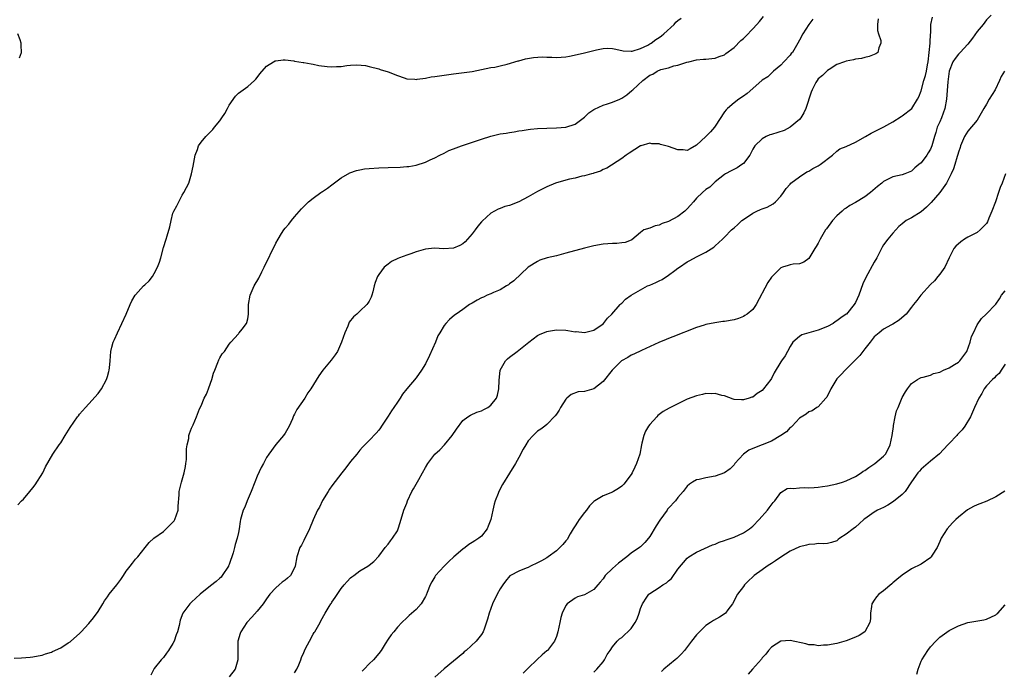
# Model space of a CAD drawing. Units: inches. Extents: x 2508000 to 2511000, y 1509000 to 1512000.
# Drawn here: x 2508376 to 2508587, y 1509727 to 1509866 of the extents above; entities that cross this region are included whole.
import ezdxf

# ---------------------------------------------------------------- set-up
doc = ezdxf.new("R2010")
doc.units = ezdxf.units.IN
doc.header["$MEASUREMENT"] = 0
doc.layers.add('LD25081509_10ft', color=70, linetype='Continuous')

msp = doc.modelspace()

# ---------------------------------------------------------------- linework, layer by layer
at = {"layer": 'LD25081509_10ft'}
for points, elevation in [([(2508584.01, 1509867), (2508583, 1509866), (2508582.32, 1509865), (2508581, 1509863.49), (2508579.99, 1509862.01), (2508579, 1509860.73), (2508577.37, 1509859), (2508577.2, 1509858.8), (2508577, 1509858.63), (2508576.29, 1509857.71), (2508575.79, 1509857), (2508574.99, 1509855), (2508574.73, 1509852.73), (2508574.48, 1509849), (2508574.11, 1509847), (2508573.35, 1509845), (2508573, 1509844.15), (2508572.49, 1509843), (2508572.14, 1509841.86), (2508571.85, 1509841), (2508571.31, 1509839), (2508571, 1509838.26), (2508570.51, 1509837.49), (2508570.23, 1509837), (2508569, 1509835.39), (2508568.55, 1509835), (2508567.7, 1509834.3), (2508567, 1509833.61), (2508565.55, 1509833), (2508565, 1509832.79), (2508563, 1509832.39), (2508561, 1509831.38), (2508560.6, 1509831), (2508559.71, 1509830.29), (2508558.23, 1509829), (2508557, 1509828.09), (2508555, 1509826.9), (2508553.79, 1509826.21), (2508553, 1509825.65), (2508552.59, 1509825.41), (2508552.12, 1509825), (2508551, 1509823.98), (2508550.04, 1509823), (2508548.75, 1509821.25), (2508548.57, 1509821), (2508547.42, 1509819), (2508547.29, 1509818.71), (2508547, 1509818.13), (2508546.58, 1509817.42), (2508546.28, 1509817), (2508545, 1509814.86), (2508543.93, 1509814.07), (2508543, 1509813.72), (2508541.68, 1509813.68), (2508541, 1509813.56), (2508540.59, 1509813.41), (2508539.34, 1509813), (2508539, 1509812.87), (2508537, 1509810.88), (2508536.26, 1509809.74), (2508533.75, 1509805), (2508533, 1509804), (2508531.85, 1509803), (2508531.35, 1509802.65), (2508531, 1509802.44), (2508529.96, 1509802.04), (2508529, 1509801.75), (2508527, 1509801.41), (2508526.63, 1509801.37), (2508524.87, 1509801.13), (2508523, 1509800.76), (2508522.62, 1509800.62), (2508521, 1509800.1), (2508515.92, 1509798.08), (2508515, 1509797.75), (2508514.48, 1509797.52), (2508512.91, 1509796.91), (2508509.21, 1509795.21), (2508507.6, 1509794.4), (2508507, 1509794.17), (2508506.28, 1509793.72), (2508504.97, 1509793), (2508502.92, 1509791), (2508501, 1509788.54), (2508499, 1509787), (2508497, 1509786.41), (2508495.67, 1509786.33), (2508494.2, 1509785.8), (2508493.24, 1509785), (2508493, 1509784.75), (2508491.88, 1509783), (2508491.57, 1509782.43), (2508491, 1509781.58), (2508490.78, 1509781.22), (2508489, 1509779.36), (2508488.55, 1509779), (2508487.65, 1509778.35), (2508487, 1509777.89), (2508486.54, 1509777.46), (2508486.01, 1509777), (2508485, 1509775.84), (2508484.46, 1509775), (2508483.93, 1509774.07), (2508483, 1509772.3), (2508482.26, 1509771), (2508481, 1509768.91), (2508479.47, 1509766.53), (2508478.67, 1509765), (2508478.55, 1509764.55), (2508477.93, 1509763), (2508477.68, 1509762.32), (2508477.44, 1509761), (2508476.97, 1509759), (2508476.44, 1509757.56), (2508476.18, 1509757), (2508475, 1509755.48), (2508474.43, 1509755), (2508473.54, 1509754.46), (2508473, 1509754.08), (2508472.31, 1509753.69), (2508471.49, 1509753), (2508471, 1509752.66), (2508469.09, 1509751), (2508468, 1509750), (2508467.03, 1509749), (2508465.18, 1509747), (2508465, 1509746.73), (2508464.36, 1509745.64), (2508464.03, 1509745), (2508463.37, 1509743.37), (2508463.15, 1509742.85), (2508463, 1509742.56), (2508462.09, 1509741), (2508461, 1509739.77), (2508459.53, 1509738.47), (2508459, 1509737.95), (2508457.97, 1509737), (2508457, 1509735.95), (2508456.24, 1509735), (2508455.65, 1509734.35), (2508455, 1509733.39), (2508454.38, 1509732.38), (2508453.5, 1509731), (2508453, 1509730.33), (2508451.88, 1509729), (2508451, 1509728.09), (2508449.9, 1509727), (2508449.46, 1509726.54)], 8230), ([(2508375, 1509729.35), (2508376.61, 1509729.39), (2508378.45, 1509729.55), (2508379, 1509729.59), (2508380.14, 1509729.86), (2508381, 1509729.95), (2508381.72, 1509730.28), (2508383, 1509730.59), (2508383.24, 1509730.76), (2508385, 1509731.57), (2508386.6, 1509732.6), (2508387, 1509732.86), (2508387.17, 1509733), (2508389, 1509734.63), (2508389.37, 1509735), (2508391, 1509736.77), (2508392, 1509738), (2508393, 1509739.34), (2508393.98, 1509741), (2508394.37, 1509741.63), (2508395, 1509742.48), (2508395.36, 1509743), (2508397, 1509745), (2508397.82, 1509746.18), (2508398.44, 1509747), (2508399, 1509747.97), (2508399.82, 1509749), (2508400.33, 1509749.67), (2508401, 1509750.49), (2508401.48, 1509751), (2508403.06, 1509753), (2508403.93, 1509754.07), (2508404.93, 1509755), (2508407, 1509756.48), (2508407.57, 1509757), (2508408.27, 1509757.73), (2508409, 1509758.41), (2508409.25, 1509758.75), (2508409.41, 1509759), (2508410.08, 1509761), (2508410.12, 1509761.88), (2508410.3, 1509764.3), (2508410.34, 1509765), (2508410.84, 1509767), (2508411.43, 1509769), (2508411.67, 1509770.33), (2508411.78, 1509771), (2508411.89, 1509771.89), (2508411.93, 1509773), (2508411.88, 1509774.12), (2508412.05, 1509775), (2508412.36, 1509776.36), (2508412.41, 1509777), (2508412.55, 1509777.45), (2508413, 1509778.59), (2508413.13, 1509778.87), (2508413.29, 1509779.29), (2508414.05, 1509781), (2508414.7, 1509782.7), (2508415, 1509783.35), (2508415.7, 1509785), (2508416.15, 1509785.85), (2508416.59, 1509787), (2508417, 1509788.2), (2508417.3, 1509789), (2508417.68, 1509790.32), (2508417.96, 1509791), (2508418.6, 1509792.6), (2508418.81, 1509793.19), (2508419, 1509793.64), (2508419.52, 1509794.48), (2508419.99, 1509795), (2508421, 1509796.58), (2508421.38, 1509797), (2508423, 1509798.73), (2508423.09, 1509798.91), (2508423.17, 1509799), (2508423.79, 1509799.79), (2508424.71, 1509801), (2508424.81, 1509801.19), (2508425, 1509801.97), (2508425.19, 1509803), (2508425.17, 1509805), (2508425.51, 1509807), (2508426.39, 1509809), (2508427.34, 1509810.66), (2508428.02, 1509812.01), (2508428.53, 1509813), (2508431, 1509818.15), (2508431.48, 1509819), (2508432.25, 1509820.25), (2508432.72, 1509821), (2508433, 1509821.37), (2508433.78, 1509822.22), (2508434.36, 1509823), (2508435, 1509823.8), (2508436.52, 1509825.48), (2508437.97, 1509827), (2508439, 1509827.8), (2508440.63, 1509829), (2508440.85, 1509829.15), (2508441, 1509829.22), (2508442.03, 1509829.97), (2508443, 1509830.62), (2508445, 1509832.13), (2508446.8, 1509833.2), (2508448.27, 1509833.73), (2508449, 1509833.88), (2508449.96, 1509834.04), (2508451, 1509834.16), (2508453, 1509834.31), (2508455, 1509834.38), (2508457.57, 1509834.43), (2508459, 1509834.54), (2508459.42, 1509834.58), (2508461, 1509834.89), (2508463, 1509835.53), (2508464.01, 1509836.01), (2508465, 1509836.45), (2508466.06, 1509837), (2508467, 1509837.46), (2508468.01, 1509837.99), (2508469, 1509838.37), (2508470.72, 1509839), (2508474.11, 1509840.11), (2508475, 1509840.43), (2508477, 1509841.08), (2508479, 1509841.55), (2508480.27, 1509841.73), (2508481, 1509841.88), (2508482, 1509842), (2508483, 1509842.21), (2508483.72, 1509842.28), (2508485, 1509842.51), (2508485.46, 1509842.54), (2508487, 1509842.72), (2508489, 1509842.81), (2508491, 1509842.83), (2508493, 1509842.97), (2508495, 1509843.67), (2508497, 1509845.15), (2508497.94, 1509846.06), (2508499, 1509846.74), (2508499.15, 1509846.85), (2508501, 1509847.7), (2508501.96, 1509847.96), (2508503, 1509848.32), (2508504.6, 1509849), (2508505, 1509849.19), (2508506.06, 1509849.94), (2508507.18, 1509850.82), (2508507.36, 1509851), (2508509.49, 1509853), (2508511, 1509854.15), (2508511.64, 1509854.36), (2508512.59, 1509855), (2508513.34, 1509855.34), (2508515, 1509855.68), (2508516.12, 1509856.12), (2508517, 1509856.25), (2508518.89, 1509856.89), (2508519.32, 1509857), (2508521, 1509857.38), (2508522.46, 1509857.54), (2508523, 1509857.56), (2508524.29, 1509857.71), (2508525, 1509857.73), (2508525.86, 1509858.14), (2508527, 1509858.49), (2508527.27, 1509858.73), (2508529, 1509860.02), (2508530.48, 1509861.52), (2508531, 1509861.96), (2508531.5, 1509862.5), (2508533, 1509864.04), (2508533.91, 1509865), (2508534.42, 1509865.58), (2508535.3, 1509866.7)], 8270), ([(2508375.83, 1509762.17), (2508376.63, 1509763), (2508377, 1509763.36), (2508378.39, 1509765), (2508379, 1509765.77), (2508379.53, 1509766.47), (2508381.14, 1509769), (2508381.73, 1509770.27), (2508383.29, 1509773), (2508384.65, 1509775), (2508385, 1509775.45), (2508385.96, 1509777), (2508387, 1509778.7), (2508388.61, 1509781), (2508388.76, 1509781.24), (2508389, 1509781.57), (2508390.26, 1509783), (2508391, 1509783.79), (2508393, 1509785.97), (2508393.75, 1509787), (2508394.81, 1509789), (2508395, 1509789.63), (2508395.28, 1509790.72), (2508395.39, 1509791), (2508395.46, 1509791.46), (2508395.58, 1509793), (2508395.71, 1509795), (2508395.93, 1509795.93), (2508396.23, 1509797), (2508396.48, 1509797.52), (2508397.13, 1509799), (2508398.09, 1509801), (2508399, 1509803), (2508399.82, 1509805), (2508400.19, 1509805.81), (2508400.89, 1509807), (2508401, 1509807.14), (2508402.73, 1509809), (2508403, 1509809.23), (2508403.9, 1509810.1), (2508404.6, 1509811), (2508405, 1509811.64), (2508405.7, 1509813), (2508406.09, 1509814.09), (2508406.38, 1509815), (2508407, 1509817.24), (2508407.56, 1509819), (2508407.73, 1509819.73), (2508408.34, 1509821.66), (2508408.58, 1509823), (2508409, 1509824.59), (2508409.16, 1509825), (2508409.81, 1509826.19), (2508410.22, 1509827), (2508411, 1509828.45), (2508411.36, 1509829), (2508411.9, 1509830.1), (2508412.37, 1509831), (2508412.98, 1509833.02), (2508413.32, 1509834.68), (2508413.43, 1509835.43), (2508413.77, 1509837), (2508414.22, 1509838.22), (2508414.48, 1509839), (2508415, 1509839.75), (2508416, 1509841), (2508417, 1509842.02), (2508417.5, 1509842.5), (2508417.88, 1509843), (2508419, 1509844.38), (2508419.47, 1509845), (2508420.08, 1509845.92), (2508420.66, 1509847), (2508421, 1509847.68), (2508422.37, 1509849.63), (2508423, 1509850.28), (2508425, 1509851.71), (2508426.47, 1509853), (2508426.71, 1509853.29), (2508427, 1509853.59), (2508427.6, 1509854.4), (2508429, 1509856.02), (2508430.51, 1509857), (2508430.83, 1509857.17), (2508431, 1509857.22), (2508432.6, 1509857.4), (2508433, 1509857.38), (2508434.83, 1509857.17), (2508435, 1509857.13), (2508436.83, 1509856.83), (2508437, 1509856.83), (2508438.53, 1509856.53), (2508439, 1509856.5), (2508440.21, 1509856.21), (2508441.98, 1509855.98), (2508443, 1509855.89), (2508443.96, 1509855.96), (2508445, 1509855.99), (2508446.2, 1509856.2), (2508447, 1509856.24), (2508448.34, 1509856.34), (2508450.16, 1509856.16), (2508451, 1509855.97), (2508453, 1509855.47), (2508453.34, 1509855.34), (2508455, 1509854.85), (2508457, 1509854.05), (2508458.42, 1509853.58), (2508459, 1509853.37), (2508460.72, 1509853.28), (2508461, 1509853.23), (2508461.24, 1509853.24), (2508463, 1509853.5), (2508464.23, 1509853.77), (2508465, 1509853.84), (2508465.99, 1509854.01), (2508467, 1509854.15), (2508469, 1509854.41), (2508471.32, 1509854.68), (2508473, 1509854.94), (2508475, 1509855.36), (2508477, 1509855.73), (2508477.86, 1509855.86), (2508479, 1509856.1), (2508480.45, 1509856.45), (2508482.84, 1509857.16), (2508483, 1509857.19), (2508484.41, 1509857.59), (2508486.09, 1509857.91), (2508487.96, 1509858.04), (2508489, 1509857.96), (2508490.02, 1509857.98), (2508491, 1509857.89), (2508492.03, 1509857.97), (2508493, 1509858.02), (2508493.83, 1509858.17), (2508495.48, 1509858.52), (2508497, 1509858.92), (2508499.57, 1509859.57), (2508501, 1509859.81), (2508501.89, 1509859.89), (2508503, 1509859.83), (2508503.7, 1509859.7), (2508505.3, 1509859.3), (2508507, 1509859.24), (2508507.25, 1509859.25), (2508509, 1509859.86), (2508510.57, 1509860.57), (2508511, 1509860.82), (2508511.28, 1509861), (2508512.26, 1509861.74), (2508513, 1509862.15), (2508513.48, 1509862.52), (2508514.02, 1509863), (2508516.2, 1509865), (2508516.56, 1509865.44), (2508517, 1509865.81), (2508517.71, 1509866.29)], 8280), ([(2508545.86, 1509866.14), (2508544.98, 1509865), (2508543.7, 1509863), (2508543, 1509861.58), (2508542.68, 1509861), (2508541.48, 1509859), (2508541.26, 1509858.74), (2508541, 1509858.38), (2508539.65, 1509857), (2508539, 1509856.26), (2508537.47, 1509855), (2508537.24, 1509854.76), (2508537, 1509854.58), (2508536.22, 1509853.78), (2508535, 1509853.03), (2508533, 1509851.29), (2508531.81, 1509850.19), (2508531, 1509849.66), (2508530.06, 1509849), (2508529, 1509848.21), (2508527.6, 1509847), (2508527.3, 1509846.7), (2508527, 1509846.27), (2508525, 1509843.19), (2508524.86, 1509843), (2508523.98, 1509842.02), (2508523, 1509841.02), (2508521, 1509839.12), (2508519.65, 1509838.35), (2508519, 1509838.02), (2508518.12, 1509838.12), (2508517, 1509838.16), (2508515, 1509838.84), (2508513.3, 1509839.3), (2508513, 1509839.43), (2508511.46, 1509839.46), (2508511, 1509839.57), (2508509.07, 1509839), (2508509, 1509838.97), (2508507.79, 1509838.21), (2508506.6, 1509837.4), (2508505.97, 1509837), (2508505, 1509836.28), (2508501.77, 1509834.23), (2508501, 1509833.9), (2508500.44, 1509833.56), (2508499, 1509833.15), (2508498.91, 1509833.09), (2508498.51, 1509833), (2508497, 1509832.57), (2508496.48, 1509832.48), (2508495, 1509832.06), (2508493.83, 1509831.83), (2508491, 1509831.07), (2508490.82, 1509831), (2508489, 1509830.2), (2508487, 1509829.2), (2508485, 1509828.06), (2508483.01, 1509826.99), (2508481, 1509826.25), (2508479.99, 1509826.01), (2508479, 1509825.59), (2508478.54, 1509825.46), (2508477, 1509824.56), (2508475.13, 1509822.87), (2508475, 1509822.7), (2508474.18, 1509821.82), (2508473.65, 1509821), (2508473, 1509820.16), (2508472, 1509819), (2508471.52, 1509818.48), (2508471, 1509818.02), (2508470.35, 1509817.65), (2508469, 1509817.06), (2508466.96, 1509816.96), (2508464.93, 1509817.07), (2508463, 1509816.87), (2508461, 1509816.3), (2508459.91, 1509815.91), (2508459, 1509815.62), (2508457.43, 1509815), (2508457.11, 1509814.89), (2508455.77, 1509814.23), (2508455, 1509813.67), (2508454.2, 1509813), (2508453, 1509811.46), (2508452.72, 1509811), (2508452.22, 1509809.78), (2508452.05, 1509809), (2508451.74, 1509807.74), (2508451.53, 1509807), (2508451.39, 1509806.61), (2508451, 1509805.73), (2508450.7, 1509805.3), (2508450.46, 1509805), (2508449, 1509803.6), (2508448.3, 1509803), (2508447.58, 1509802.42), (2508446.72, 1509801.28), (2508446.37, 1509800.37), (2508445.74, 1509799), (2508445.07, 1509797), (2508444.16, 1509795), (2508443.72, 1509794.28), (2508442.85, 1509793.15), (2508441.08, 1509791), (2508440.21, 1509789.79), (2508438.5, 1509787), (2508437.85, 1509786.15), (2508437.2, 1509785), (2508435.47, 1509782.53), (2508435, 1509781.55), (2508434.79, 1509781.21), (2508434.73, 1509781), (2508434.54, 1509780.54), (2508433.83, 1509779), (2508433, 1509777.53), (2508432.67, 1509777), (2508431, 1509775.05), (2508429.49, 1509773), (2508429, 1509772.26), (2508428.34, 1509771), (2508427.88, 1509770.12), (2508427, 1509768.26), (2508426.49, 1509767), (2508425.72, 1509765), (2508424.88, 1509763), (2508424.35, 1509761.65), (2508424.05, 1509761), (2508423.48, 1509759), (2508423.4, 1509758.6), (2508423.15, 1509757), (2508423, 1509756.21), (2508422.75, 1509755), (2508422.31, 1509753.69), (2508422.15, 1509753), (2508421.85, 1509751.85), (2508421, 1509749.36), (2508420.89, 1509749.11), (2508420.86, 1509749), (2508419.55, 1509747), (2508419.3, 1509746.7), (2508419, 1509746.43), (2508418.23, 1509745.77), (2508417, 1509744.82), (2508414.83, 1509743), (2508413, 1509741.31), (2508412.62, 1509741), (2508411.09, 1509739), (2508410.52, 1509737.48), (2508410.31, 1509736.31), (2508409.96, 1509735), (2508409.67, 1509734.33), (2508409.24, 1509733), (2508409, 1509732.46), (2508408.04, 1509731), (2508407.61, 1509730.39), (2508407, 1509729.47), (2508406.75, 1509729.25), (2508406.5, 1509729), (2508405, 1509727.09), (2508404.28, 1509725.72)], 8260), ([(2508559.82, 1509866.18), (2508559.68, 1509865), (2508559.66, 1509863.66), (2508559.88, 1509863), (2508560.43, 1509861.57), (2508560.44, 1509861), (2508559.95, 1509859.95), (2508559.78, 1509859), (2508559.32, 1509858.68), (2508559, 1509858.57), (2508557.91, 1509858.09), (2508557, 1509857.91), (2508556.3, 1509857.7), (2508555, 1509857.53), (2508554.58, 1509857.42), (2508553, 1509857.15), (2508552.64, 1509857), (2508551, 1509856.43), (2508549.36, 1509855.36), (2508549, 1509855.11), (2508547.93, 1509854.07), (2508547, 1509853.31), (2508546.76, 1509853), (2508546.53, 1509852.53), (2508545.72, 1509851), (2508545.51, 1509850.49), (2508544.34, 1509847), (2508543.92, 1509846.08), (2508543.26, 1509845), (2508543, 1509844.64), (2508541.04, 1509842.96), (2508539.72, 1509842.28), (2508537, 1509841.4), (2508536.68, 1509841.32), (2508535.9, 1509841), (2508535, 1509840.52), (2508533.43, 1509839), (2508533, 1509838.27), (2508532.59, 1509837.41), (2508532.38, 1509837), (2508531, 1509835.25), (2508530.7, 1509835), (2508529.69, 1509834.31), (2508528.37, 1509833.63), (2508527.21, 1509833), (2508527, 1509832.86), (2508525, 1509831.26), (2508523.83, 1509830.17), (2508523, 1509829.65), (2508522.23, 1509829), (2508521, 1509827.81), (2508520.31, 1509827), (2508519.73, 1509826.27), (2508519, 1509825.5), (2508518.5, 1509825), (2508517, 1509823.87), (2508515, 1509822.78), (2508513.66, 1509822.34), (2508513, 1509822.01), (2508512.15, 1509821.85), (2508511, 1509821.4), (2508509.73, 1509821), (2508509, 1509820.47), (2508507.13, 1509818.87), (2508507, 1509818.79), (2508505.72, 1509818.28), (2508505, 1509818.21), (2508503.92, 1509818.08), (2508503, 1509818.09), (2508502, 1509818), (2508501, 1509817.95), (2508499, 1509817.6), (2508497, 1509817.09), (2508493, 1509815.99), (2508491, 1509815.47), (2508489.01, 1509814.99), (2508487.5, 1509814.5), (2508487, 1509814.27), (2508484.96, 1509813.04), (2508481.93, 1509810.07), (2508481, 1509809.45), (2508480.75, 1509809.25), (2508480.31, 1509809), (2508479, 1509808.19), (2508477.58, 1509807.58), (2508477, 1509807.31), (2508476.18, 1509807), (2508475.39, 1509806.61), (2508475, 1509806.45), (2508474.07, 1509805.93), (2508473, 1509805.35), (2508472.44, 1509805), (2508471, 1509803.97), (2508469.57, 1509803), (2508469.25, 1509802.75), (2508468.15, 1509801.85), (2508467.38, 1509801), (2508467, 1509800.52), (2508466.07, 1509799), (2508465.68, 1509798.32), (2508465.12, 1509797), (2508463.86, 1509794.14), (2508463, 1509792.37), (2508462.19, 1509791), (2508461, 1509789.31), (2508459.01, 1509786.99), (2508458.13, 1509785.87), (2508457.6, 1509785), (2508457, 1509784.16), (2508456.25, 1509783), (2508455.74, 1509782.26), (2508455, 1509781.12), (2508453.58, 1509779), (2508453.36, 1509778.64), (2508453, 1509778.16), (2508452.48, 1509777.52), (2508451, 1509775.96), (2508449.52, 1509774.48), (2508449, 1509773.89), (2508448.31, 1509773), (2508447, 1509771.41), (2508445.95, 1509770.05), (2508445.12, 1509769), (2508443, 1509766.22), (2508442.5, 1509765.5), (2508442.22, 1509765), (2508441, 1509763.08), (2508440.31, 1509761.69), (2508439.94, 1509761), (2508439, 1509758.95), (2508438.21, 1509757), (2508437, 1509754.53), (2508436.47, 1509753.53), (2508436.15, 1509753), (2508435.49, 1509751), (2508435.13, 1509749), (2508435, 1509748.65), (2508434.11, 1509747), (2508433.51, 1509746.49), (2508433, 1509746.03), (2508432.39, 1509745.61), (2508431.74, 1509745), (2508431, 1509744.4), (2508429.7, 1509743), (2508429, 1509742.05), (2508428.28, 1509741), (2508427, 1509739.36), (2508425.88, 1509738.12), (2508424.81, 1509737), (2508423.53, 1509735), (2508423.39, 1509734.61), (2508422.9, 1509733), (2508422.86, 1509731), (2508422.86, 1509729.14), (2508422.87, 1509729), (2508422.27, 1509727), (2508421, 1509725.34)], 8250), ([(2508435, 1509726.19), (2508435.5, 1509727), (2508435.9, 1509727.9), (2508436.36, 1509729), (2508436.52, 1509729.48), (2508437, 1509730.58), (2508437.11, 1509730.89), (2508437.38, 1509731.38), (2508438.19, 1509733), (2508439, 1509734.44), (2508439.2, 1509734.8), (2508439.34, 1509735), (2508440.45, 1509737), (2508440.66, 1509737.34), (2508441.54, 1509739), (2508442.39, 1509740.39), (2508442.78, 1509741), (2508442.88, 1509741.12), (2508443, 1509741.34), (2508443.68, 1509742.32), (2508445, 1509744.28), (2508445.62, 1509745), (2508446.25, 1509745.75), (2508447, 1509746.5), (2508447.28, 1509746.72), (2508447.67, 1509747), (2508449, 1509748.02), (2508450.68, 1509749), (2508451, 1509749.22), (2508451.95, 1509750.05), (2508453, 1509751.18), (2508454.4, 1509753), (2508455, 1509753.73), (2508455.54, 1509754.46), (2508455.98, 1509755), (2508457, 1509756.6), (2508457.17, 1509757), (2508457.63, 1509758.37), (2508458.41, 1509761), (2508459, 1509762.51), (2508459.16, 1509763), (2508460.1, 1509765), (2508460.42, 1509765.58), (2508461, 1509766.56), (2508461.56, 1509767.56), (2508462.36, 1509769), (2508463, 1509770.17), (2508463.5, 1509771), (2508465.04, 1509773), (2508466.05, 1509773.95), (2508467.11, 1509775), (2508468.74, 1509777), (2508469.62, 1509778.38), (2508471, 1509780.22), (2508472.04, 1509781), (2508472.63, 1509781.37), (2508474.02, 1509781.98), (2508475, 1509782.28), (2508475.46, 1509782.54), (2508476.34, 1509783), (2508477, 1509783.48), (2508478.17, 1509785), (2508478.4, 1509785.6), (2508478.7, 1509787), (2508478.75, 1509788.75), (2508479, 1509791), (2508480.12, 1509793), (2508480.56, 1509793.44), (2508481, 1509793.74), (2508482.64, 1509795), (2508483, 1509795.26), (2508485.1, 1509797), (2508487, 1509798.38), (2508487.39, 1509798.61), (2508489, 1509799.29), (2508489.32, 1509799.32), (2508491, 1509799.62), (2508493, 1509799.52), (2508493.49, 1509799.49), (2508495, 1509799.22), (2508495.23, 1509799.23), (2508497, 1509799.02), (2508499, 1509799.55), (2508500.78, 1509800.78), (2508501.07, 1509801), (2508501.91, 1509802.09), (2508502.86, 1509803), (2508504.63, 1509805), (2508504.79, 1509805.21), (2508505, 1509805.35), (2508505.8, 1509806.2), (2508507.01, 1509807), (2508509, 1509808.19), (2508510.52, 1509809), (2508511, 1509809.18), (2508512.26, 1509809.74), (2508513, 1509810.11), (2508513.63, 1509810.37), (2508515, 1509811.34), (2508516.33, 1509812.33), (2508517, 1509812.79), (2508517.34, 1509813), (2508519, 1509814.14), (2508519.58, 1509814.42), (2508521, 1509815.26), (2508523, 1509816.26), (2508524.66, 1509817.34), (2508525, 1509817.58), (2508526.51, 1509819), (2508527, 1509819.43), (2508528.47, 1509821), (2508529, 1509821.45), (2508529.82, 1509822.18), (2508530.66, 1509823), (2508531, 1509823.25), (2508533, 1509824.59), (2508533.86, 1509825), (2508534.65, 1509825.35), (2508535, 1509825.54), (2508536.11, 1509825.89), (2508537.41, 1509826.59), (2508537.86, 1509827), (2508539, 1509828.2), (2508539.58, 1509829), (2508540.16, 1509829.84), (2508541, 1509830.82), (2508541.19, 1509831), (2508543, 1509832.34), (2508544.6, 1509833.4), (2508545, 1509833.59), (2508545.85, 1509834.15), (2508547, 1509834.75), (2508547.41, 1509835), (2508550.04, 1509837), (2508551, 1509837.88), (2508551.66, 1509838.34), (2508553, 1509838.87), (2508555, 1509839.81), (2508557.13, 1509841), (2508558.31, 1509841.69), (2508559.63, 1509842.37), (2508561.03, 1509843.03), (2508563, 1509844.1), (2508564.75, 1509845.25), (2508565, 1509845.39), (2508567.01, 1509847), (2508568.28, 1509849), (2508568.54, 1509849.46), (2508569, 1509850.79), (2508569.62, 1509853), (2508569.94, 1509854.06), (2508570.14, 1509855), (2508570.36, 1509856.36), (2508570.5, 1509857), (2508570.75, 1509859), (2508570.96, 1509860.96), (2508570.95, 1509861.05), (2508571.05, 1509862.95), (2508571.1, 1509863.1), (2508571.09, 1509865), (2508571.44, 1509866.56)], 8240), ([(2508376.17, 1509857.83), (2508376.58, 1509859), (2508376.52, 1509860.52), (2508376.51, 1509861), (2508376.31, 1509861.69), (2508375.85, 1509863)], 8290), ([(2508586.88, 1509855), (2508586.16, 1509853.84), (2508585.81, 1509853), (2508584.87, 1509851), (2508583.61, 1509849), (2508583, 1509847.9), (2508582.43, 1509847), (2508581.33, 1509845), (2508581, 1509844.51), (2508579, 1509842.11), (2508578.31, 1509841), (2508577.47, 1509839), (2508577.37, 1509838.63), (2508577, 1509837.65), (2508576.88, 1509837.12), (2508576.73, 1509836.73), (2508576.24, 1509835), (2508575.95, 1509834.05), (2508575.45, 1509833), (2508575, 1509832.14), (2508574.45, 1509831), (2508573.03, 1509829), (2508571.15, 1509826.85), (2508571, 1509826.71), (2508570.16, 1509825.84), (2508569, 1509824.89), (2508567, 1509823.56), (2508565.85, 1509823), (2508565, 1509822.31), (2508564.29, 1509821.71), (2508563.62, 1509821), (2508563, 1509820.33), (2508561.92, 1509819), (2508561, 1509817.78), (2508560.72, 1509817.28), (2508559.55, 1509815), (2508559, 1509814.13), (2508557.17, 1509810.83), (2508556.57, 1509809.43), (2508555.71, 1509807), (2508555, 1509805.48), (2508554.71, 1509805), (2508553.06, 1509803), (2508553, 1509802.94), (2508551.85, 1509802.15), (2508551, 1509801.53), (2508550.67, 1509801.33), (2508550.18, 1509801), (2508549, 1509800.34), (2508547, 1509799.52), (2508544.98, 1509799), (2508543.48, 1509798.52), (2508543, 1509798.19), (2508541.56, 1509797), (2508541, 1509796.07), (2508540.44, 1509795), (2508539.92, 1509794.08), (2508539.18, 1509793), (2508539, 1509792.76), (2508537.59, 1509790.41), (2508537, 1509789.18), (2508536.89, 1509789), (2508535.34, 1509787), (2508535, 1509786.62), (2508533.99, 1509786.01), (2508533, 1509785.23), (2508532.8, 1509785.2), (2508532.24, 1509785), (2508531, 1509784.62), (2508530.6, 1509784.6), (2508529, 1509784.73), (2508528.79, 1509784.79), (2508527, 1509785.51), (2508526.42, 1509785.58), (2508525, 1509786), (2508524.1, 1509785.9), (2508523, 1509785.95), (2508522.24, 1509785.76), (2508521, 1509785.5), (2508519, 1509784.74), (2508517, 1509783.8), (2508515.14, 1509782.86), (2508513.87, 1509782.13), (2508512.74, 1509781.26), (2508512.49, 1509781), (2508511, 1509779.35), (2508510.74, 1509779), (2508510.09, 1509777.91), (2508509.72, 1509777), (2508509.32, 1509775.33), (2508509.21, 1509775), (2508508.85, 1509773), (2508508.18, 1509771), (2508507.77, 1509770.23), (2508507.19, 1509769), (2508507, 1509768.67), (2508505.43, 1509766.57), (2508505, 1509766.16), (2508504.33, 1509765.67), (2508503.21, 1509765), (2508503, 1509764.89), (2508501, 1509764.07), (2508499.22, 1509763), (2508499, 1509762.85), (2508498.09, 1509761.91), (2508497.43, 1509761), (2508497, 1509760.52), (2508495.87, 1509759), (2508495.56, 1509758.44), (2508495, 1509757.63), (2508494.58, 1509757), (2508493.96, 1509755.96), (2508493.3, 1509754.7), (2508493, 1509754.42), (2508492.37, 1509753.63), (2508491.78, 1509753), (2508491, 1509752.34), (2508489.27, 1509751), (2508489, 1509750.83), (2508487.81, 1509750.19), (2508487, 1509749.72), (2508485.45, 1509749), (2508485, 1509748.77), (2508484.57, 1509748.57), (2508483, 1509747.98), (2508481.18, 1509747), (2508481.07, 1509746.93), (2508480.15, 1509745.85), (2508479.53, 1509745), (2508479, 1509744.17), (2508478.33, 1509743), (2508477.36, 1509741), (2508477, 1509739.98), (2508476.62, 1509739), (2508476.29, 1509737.71), (2508475.54, 1509735.54), (2508475.38, 1509735), (2508475, 1509734.42), (2508473.83, 1509733), (2508471.72, 1509731), (2508471.31, 1509730.69), (2508471, 1509730.35), (2508467, 1509727.06), (2508465, 1509725.29)], 8220), ([(2508587.07, 1509833), (2508586.33, 1509831), (2508585.9, 1509830.1), (2508585.6, 1509829), (2508584.93, 1509827), (2508584.18, 1509825), (2508583.52, 1509823.52), (2508583.25, 1509822.75), (2508583, 1509822.39), (2508581.68, 1509821), (2508581, 1509820.48), (2508579, 1509819.42), (2508578.32, 1509819), (2508577.52, 1509818.48), (2508576.46, 1509817.54), (2508576.01, 1509817), (2508574.99, 1509814.99), (2508574.09, 1509813), (2508573, 1509811.53), (2508572.57, 1509811), (2508571.9, 1509810.1), (2508571, 1509809.31), (2508568.94, 1509807), (2508568.13, 1509805.87), (2508567.42, 1509805), (2508567, 1509804.43), (2508565.81, 1509803), (2508565.42, 1509802.58), (2508564.35, 1509801.65), (2508563, 1509800.84), (2508562.69, 1509800.69), (2508561, 1509799.78), (2508560.03, 1509799), (2508559, 1509798.14), (2508558.09, 1509797), (2508557, 1509795.57), (2508556.53, 1509795), (2508555.88, 1509794.12), (2508554.91, 1509793.09), (2508553, 1509791.19), (2508552.79, 1509791), (2508551.93, 1509790.07), (2508551, 1509789.09), (2508550.8, 1509788.8), (2508549.71, 1509787), (2508549.53, 1509786.47), (2508549, 1509785.54), (2508548.83, 1509785.17), (2508548.64, 1509785), (2508547, 1509783.15), (2508546.75, 1509783), (2508545.7, 1509782.3), (2508545, 1509782.07), (2508544.41, 1509781.59), (2508543, 1509780.71), (2508541.44, 1509779), (2508541.22, 1509778.78), (2508541, 1509778.7), (2508540.2, 1509777.8), (2508539, 1509777), (2508537, 1509775.8), (2508533, 1509774.23), (2508532.17, 1509773.83), (2508531.01, 1509773), (2508529.18, 1509771), (2508529, 1509770.74), (2508528.17, 1509769.83), (2508527, 1509769.02), (2508525, 1509768.3), (2508523, 1509767.96), (2508521.58, 1509767.58), (2508521, 1509767.48), (2508520.14, 1509767), (2508519.45, 1509766.55), (2508519, 1509766.13), (2508518.12, 1509765), (2508517, 1509763.71), (2508516.48, 1509763), (2508515, 1509761.43), (2508514.8, 1509761.2), (2508514.68, 1509761), (2508513.12, 1509758.88), (2508512.33, 1509757.67), (2508511, 1509755.38), (2508510.7, 1509755), (2508509.93, 1509754.07), (2508509, 1509753.16), (2508508.8, 1509753), (2508507, 1509751.8), (2508506.05, 1509751), (2508504.3, 1509749.7), (2508503, 1509748.53), (2508501.46, 1509747), (2508501, 1509746.35), (2508500.4, 1509745.6), (2508499.9, 1509745), (2508499, 1509744.03), (2508497, 1509742.88), (2508495.54, 1509742.46), (2508495, 1509742.16), (2508493.31, 1509741), (2508493, 1509740.61), (2508492.25, 1509739), (2508491.96, 1509738.04), (2508491.77, 1509737), (2508491.34, 1509735), (2508491, 1509734), (2508490.59, 1509733), (2508489.12, 1509731), (2508489, 1509730.89), (2508487.94, 1509730.06), (2508486.92, 1509729.08), (2508485, 1509727.21), (2508483.87, 1509726.13)], 8210), ([(2508499, 1509726.36), (2508499.69, 1509727), (2508501, 1509728.56), (2508501.32, 1509729), (2508501.87, 1509730.13), (2508502.49, 1509731), (2508503, 1509731.76), (2508504, 1509733), (2508504.51, 1509733.49), (2508505, 1509733.79), (2508505.62, 1509734.38), (2508506.31, 1509735), (2508507, 1509735.66), (2508507.88, 1509737), (2508508.26, 1509737.74), (2508508.68, 1509739), (2508509, 1509740), (2508509.42, 1509741), (2508510.36, 1509742.36), (2508510.77, 1509743), (2508511, 1509743.21), (2508513, 1509744.43), (2508513.81, 1509745), (2508514.55, 1509745.45), (2508515, 1509745.86), (2508515.62, 1509746.38), (2508517, 1509748.38), (2508519, 1509750.76), (2508519.33, 1509751), (2508521, 1509752), (2508524.41, 1509753.59), (2508525, 1509753.76), (2508525.84, 1509754.16), (2508527, 1509754.51), (2508527.32, 1509754.68), (2508529, 1509755.27), (2508531, 1509756.16), (2508532.28, 1509757), (2508533, 1509757.57), (2508534.41, 1509759), (2508536.15, 1509761), (2508536.5, 1509761.5), (2508537.38, 1509762.62), (2508537.7, 1509763), (2508539, 1509764.79), (2508540.34, 1509765.66), (2508541, 1509765.73), (2508541.65, 1509765.65), (2508543, 1509765.8), (2508544.14, 1509765.86), (2508545, 1509765.8), (2508546.12, 1509765.88), (2508547, 1509765.93), (2508547.94, 1509766.06), (2508549, 1509766.24), (2508551, 1509766.66), (2508552.21, 1509767), (2508553, 1509767.26), (2508555, 1509768.22), (2508556.23, 1509769), (2508556.66, 1509769.34), (2508557, 1509769.53), (2508557.84, 1509770.16), (2508559.13, 1509771), (2508561, 1509772.58), (2508561.37, 1509773), (2508561.96, 1509774.04), (2508562.42, 1509775), (2508562.85, 1509777), (2508563.08, 1509778.92), (2508563.15, 1509779.15), (2508563.47, 1509781), (2508563.73, 1509782.27), (2508564.1, 1509783), (2508565, 1509785.14), (2508565.66, 1509786.34), (2508566.14, 1509787), (2508567, 1509788.13), (2508568.26, 1509789), (2508568.74, 1509789.26), (2508569, 1509789.39), (2508569.49, 1509789.49), (2508571, 1509789.92), (2508571.7, 1509790.3), (2508573, 1509790.56), (2508573.84, 1509791), (2508575, 1509791.47), (2508576.18, 1509792.18), (2508577, 1509792.7), (2508577.32, 1509793), (2508578.77, 1509795), (2508579.51, 1509797), (2508579.8, 1509798.2), (2508580.2, 1509799), (2508581, 1509800.71), (2508581.93, 1509802.07), (2508582.95, 1509803), (2508585, 1509805.12), (2508585.77, 1509806.23), (2508586.24, 1509807), (2508587, 1509807.99)], 8200), ([(2508587, 1509792.25), (2508586.13, 1509791), (2508585.72, 1509790.28), (2508585, 1509789.7), (2508584.69, 1509789.31), (2508584.27, 1509789), (2508583, 1509787.63), (2508582.53, 1509787), (2508582.02, 1509785.98), (2508581.36, 1509785), (2508580.43, 1509783), (2508579.55, 1509781), (2508578.35, 1509779), (2508577.78, 1509778.22), (2508576.82, 1509777.18), (2508576.63, 1509777), (2508575, 1509775.27), (2508574.72, 1509775), (2508572.93, 1509773.07), (2508571, 1509771.52), (2508569, 1509769.81), (2508568.65, 1509769.35), (2508568.34, 1509769), (2508567, 1509767.09), (2508565.63, 1509765), (2508565, 1509764.36), (2508563.13, 1509762.87), (2508561.89, 1509762.11), (2508561, 1509761.61), (2508559.7, 1509761), (2508559, 1509760.57), (2508557, 1509759.17), (2508556.79, 1509759), (2508555.87, 1509758.13), (2508555, 1509757.39), (2508554.46, 1509757), (2508553, 1509755.85), (2508551.61, 1509755), (2508551.26, 1509754.74), (2508551, 1509754.48), (2508549.88, 1509754.12), (2508549, 1509753.86), (2508548.21, 1509753.79), (2508547, 1509753.87), (2508546.28, 1509753.72), (2508545, 1509753.7), (2508544.5, 1509753.5), (2508543, 1509753.16), (2508541, 1509752.22), (2508539, 1509750.96), (2508537.86, 1509750.14), (2508537, 1509749.62), (2508536.65, 1509749.35), (2508536.09, 1509749), (2508535, 1509748.27), (2508533.33, 1509747), (2508533, 1509746.74), (2508532.11, 1509745.88), (2508531.26, 1509745), (2508531, 1509744.71), (2508529.78, 1509743), (2508529.48, 1509742.52), (2508529, 1509741.61), (2508528.65, 1509741), (2508527.67, 1509739.67), (2508527.2, 1509739), (2508527.11, 1509738.89), (2508525.92, 1509738.08), (2508524.61, 1509737.39), (2508524, 1509737), (2508523, 1509736.32), (2508521.62, 1509735), (2508521.33, 1509734.67), (2508521, 1509734.34), (2508519.91, 1509733), (2508518.39, 1509731), (2508517.76, 1509730.24), (2508516.74, 1509729.26), (2508516.45, 1509729), (2508513.98, 1509727), (2508513.5, 1509726.5)], 8190), ([(2508586.91, 1509765.09), (2508585, 1509763.86), (2508583.05, 1509762.95), (2508581.61, 1509762.39), (2508581, 1509762.12), (2508580.2, 1509761.8), (2508578.94, 1509761.06), (2508577, 1509759.49), (2508576.46, 1509759), (2508575.73, 1509758.27), (2508574.57, 1509757), (2508573.32, 1509755), (2508573, 1509754.3), (2508572.45, 1509753), (2508571.4, 1509751.4), (2508571.16, 1509751), (2508571.09, 1509750.91), (2508569, 1509749.49), (2508567, 1509748.44), (2508565, 1509747.13), (2508563.85, 1509746.15), (2508563, 1509745.45), (2508562.77, 1509745.23), (2508561, 1509743.78), (2508559.95, 1509743), (2508559.51, 1509742.49), (2508559, 1509741.76), (2508558.5, 1509741), (2508558.39, 1509740.39), (2508558.2, 1509739), (2508558.22, 1509737.78), (2508558.05, 1509737), (2508557, 1509735), (2508555.78, 1509734.22), (2508555, 1509733.83), (2508553, 1509733.02), (2508551, 1509732.48), (2508549, 1509732.13), (2508548.12, 1509732.12), (2508547, 1509732.01), (2508546.16, 1509732.16), (2508545, 1509732.21), (2508544.39, 1509732.39), (2508541, 1509733.15), (2508539, 1509732.95), (2508537, 1509731.67), (2508536.41, 1509731), (2508535.8, 1509730.2), (2508535, 1509729.38), (2508534.85, 1509729.15), (2508532.96, 1509727), (2508532.06, 1509725.94)], 8180), ([(2508568.09, 1509725.91), (2508568.37, 1509727), (2508569, 1509728.66), (2508569.17, 1509729), (2508570.46, 1509731), (2508571, 1509731.75), (2508572.2, 1509733), (2508573, 1509733.8), (2508575, 1509735.24), (2508577, 1509736.26), (2508579, 1509736.94), (2508582.44, 1509737.56), (2508583, 1509737.68), (2508585, 1509738.6), (2508585.2, 1509738.8), (2508585.46, 1509739), (2508587, 1509740.78)], 8170)]:
    msp.add_lwpolyline(points, dxfattribs=dict(at, elevation=elevation))

doc.saveas('drawing.dxf')
